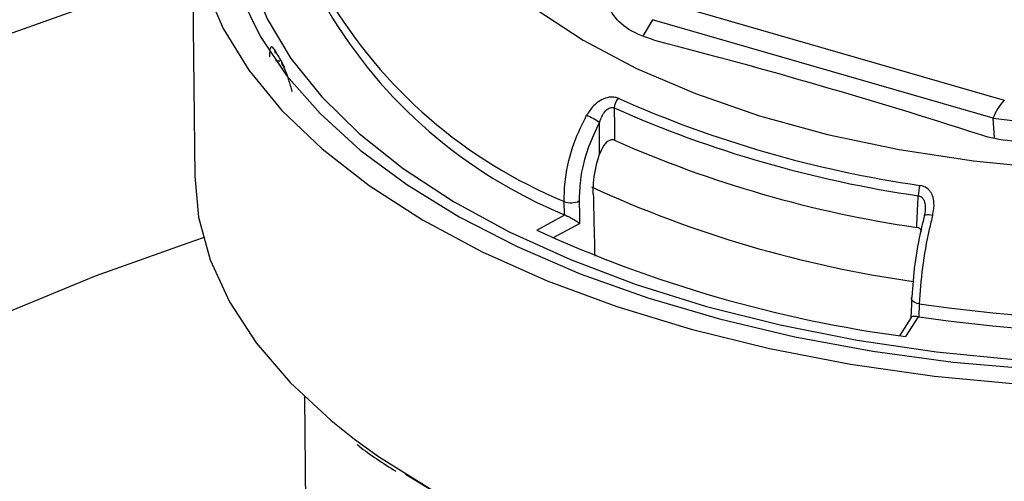
# Model space of a CAD drawing. Units: inches. Extents: x 1.1 to 50.1, y 0.9 to 65.2.
# Drawn here: x 8.6 to 10.4, y 47.2 to 48 of the extents above; entities that cross this region are included whole.
import ezdxf

# ---------------------------------------------------------------- set-up
doc = ezdxf.new("R2010")
doc.units = ezdxf.units.IN
doc.header["$LTSCALE"] = 6
doc.header["$MEASUREMENT"] = 0

msp = doc.modelspace()

# ---------------------------------------------------------------- linework, layer by layer
at = {"color": 7, "linetype": 'Continuous', "lineweight": 25}
for p, q in [((8.9043, 48.2404), (8.9093, 47.7425)), ((9.7848, 48.068), (10.4212, 47.8843)), ((10.4003, 47.8512), (9.764, 48.0349)), ((9.6653, 47.7835), (9.6651, 47.8428)), ((9.5996, 47.6707), (9.5991, 47.6954)), ((9.5481, 47.6417), (9.6005, 47.6703)), ((9.6005, 47.6703), (9.5996, 47.6707)), ((10.2624, 47.504), (10.2613, 47.4797)), ((10.247, 47.4787), (10.2254, 47.4445)), ((10.2602, 47.4799), (10.2369, 47.4428)), ((10.2613, 47.4797), (10.2602, 47.4799)), ((9.1142, 47.3306), (9.1191, 46.8411))]:
    msp.add_line(p, q, dxfattribs=at)
at = {"color": 8, "linetype": 'Continuous', "lineweight": 25}
for p, q in [((9.764, 48.0349), (9.7465, 48.0055)), ((9.0714, 47.9566), (9.0769, 47.9454)), ((9.0726, 47.9513), (9.0726, 47.9492)), ((10.403, 47.8143), (10.4003, 47.8512)), ((9.6282, 47.6544), (9.5787, 47.6274))]:
    msp.add_line(p, q, dxfattribs=at)
at = {"color": 7, "linetype": 'Continuous', "lineweight": 25, "flags": 128}
for points in [[(9.1313, 48.618), (9.1249, 48.6111), (9.0658, 48.5393), (9.0199, 48.465), (8.9873, 48.3891), (8.9685, 48.3119), (8.9634, 48.2343), (8.9723, 48.1567), (8.9949, 48.0798), (9.0312, 48.0043), (9.0808, 47.9306), (9.1433, 47.8595), (9.2183, 47.7915), (9.3051, 47.727), (9.403, 47.6667), (9.5114, 47.611), (9.6292, 47.5603), (9.7556, 47.5151), (9.8896, 47.4758), (10.03, 47.4425), (10.1759, 47.4157), (10.3259, 47.3954), (10.4789, 47.3819)], [(9.1184, 48.5665), (9.0669, 48.4938), (9.0288, 48.419), (9.0042, 48.3428), (8.9935, 48.2659), (8.9967, 48.1887), (9.0138, 48.112), (9.0446, 48.0364), (9.0889, 47.9625), (9.1464, 47.8909), (9.2166, 47.8222), (9.2988, 47.7569), (9.3925, 47.6956), (9.4968, 47.6387), (9.611, 47.5868), (9.734, 47.5402), (9.865, 47.4994), (10.0028, 47.4647), (10.1462, 47.4362), (10.2943, 47.4144), (10.4456, 47.3993)], [(8.9782, 48.5003), (8.9392, 48.4214), (8.9145, 48.341), (8.9045, 48.2599), (8.9091, 48.1786), (8.9284, 48.0979), (8.9622, 48.0184), (9.0102, 47.9407), (9.0721, 47.8655), (9.1472, 47.7934), (9.2351, 47.725), (9.3349, 47.6608), (9.4459, 47.6015), (9.5672, 47.5473), (9.6978, 47.4989), (9.8366, 47.4565), (9.9824, 47.4206), (10.1342, 47.3914), (10.2906, 47.3692), (10.4504, 47.3541)], [(9.2978, 48.4647), (9.3029, 48.3921), (9.323, 48.3203), (9.3578, 48.2498), (9.407, 48.1815), (9.47, 48.1161), (9.5461, 48.0543), (9.6346, 47.9967), (9.7345, 47.944), (9.8446, 47.8968), (9.964, 47.8554), (10.0912, 47.8205), (10.225, 47.7923), (10.3639, 47.7711), (10.5064, 47.7572), (10.651, 47.7507), (10.7961, 47.7518)], [(9.6929, 47.87), (9.693, 47.835), (9.693, 47.8099)], [(8.9093, 47.7425), (8.9166, 47.6659), (8.9383, 47.5861), (8.9743, 47.5077), (9.0241, 47.4311), (9.0875, 47.3571), (9.1639, 47.2863), (9.2077, 47.2515)], [(10.2722, 47.6675), (10.2719, 47.6686), (10.2719, 47.6688)], [(10.2481, 47.5141), (10.2482, 47.5149), (10.249, 47.5168)], [(10.2481, 47.5141), (10.2477, 47.5037), (10.2466, 47.4782)], [(11.8307, 47.0444), (11.8108, 47.0363), (11.682, 46.9895), (11.5453, 46.9487), (11.4018, 46.9141), (11.2528, 46.8861), (11.0993, 46.8649), (10.9427, 46.8507), (10.7841, 46.8435), (10.6249, 46.8435), (10.4663, 46.8506), (10.3096, 46.8648), (10.1561, 46.8859), (10.007, 46.9139), (9.8635, 46.9484), (9.7268, 46.9892), (9.5979, 47.036), (9.478, 47.0883), (9.3679, 47.1458), (9.3026, 47.1854)]]:
    msp.add_lwpolyline(points, dxfattribs=at)
at = {"color": 8, "linetype": 'Continuous', "lineweight": 25, "flags": 128}
for points in [[(8.9055, 48.1197), (8.8844, 48.1137), (8.6938, 48.0547), (8.5109, 47.99), (8.3363, 47.9197), (8.1706, 47.8442), (8.0146, 47.7638), (7.8688, 47.6787), (7.7337, 47.5892), (7.6099, 47.4958), (7.4979, 47.3988), (7.398, 47.2984), (7.3106, 47.1952), (7.2361, 47.0895), (7.1748, 46.9818), (7.1268, 46.8723), (7.0924, 46.7615), (7.0718, 46.65), (7.0649, 46.538), (7.0718, 46.4259), (7.0889, 46.3291)], [(10.2719, 47.6688), (10.2723, 47.6695), (10.2734, 47.6701), (10.2751, 47.6706), (10.2775, 47.6708), (10.2804, 47.6707), (10.2837, 47.6704), (10.2873, 47.6698)], [(8.9253, 47.6272), (8.8965, 47.6177), (8.7234, 47.5557), (8.5589, 47.4882)], [(10.2624, 47.504), (10.2587, 47.5048), (10.2554, 47.506), (10.2527, 47.5075), (10.2505, 47.5092), (10.249, 47.511), (10.2482, 47.513), (10.2481, 47.5141)], [(9.2077, 47.2515), (9.2526, 47.2191), (9.3531, 47.1562), (9.4644, 47.0981), (9.5857, 47.0452), (9.716, 46.9979), (9.8542, 46.9566), (9.9993, 46.9217), (10.15, 46.8935), (10.3052, 46.8721), (10.4636, 46.8578), (10.624, 46.8506), (10.785, 46.8506), (10.9453, 46.8578), (11.1037, 46.8722), (11.2589, 46.8937), (11.4096, 46.922), (11.5546, 46.9569), (11.6928, 46.9982), (11.823, 47.0455), (11.9443, 47.0985), (12.0396, 47.1477)]]:
    msp.add_lwpolyline(points, dxfattribs=at)
at = {"color": 7, "linetype": 'Continuous', "lineweight": 25}
for centre, radius, start, end in [((9.9498, 48.5466), 0.9205, 210.6091, 247.6041), ((9.9498, 48.5222), 0.9207, 210.5674, 247.6459), ((7.3347, 38.4511), 9.8501, 72.03201, 75.65322), ((9.5733, 48.2688), 0.5911, 209.3374, 211.873), ((9.7243, 47.8684), 0.0315, 141.1088, 177.0188), ((10.5713, 49.8491), 2.1459, 246.0389, 261.7568), ((10.4807, 47.8236), 0.085, 134.4321, 161.0212), ((10.5704, 49.8445), 2.1607, 246.0389, 261.7568), ((9.5947, 47.7462), 0.1195, 53.8898, 67.1147), ((10.5701, 49.7887), 2.1645, 246.095, 261.7008), ((10.3316, 47.7048), 0.071, 163.1396, 178.9083), ((9.6121, 47.7289), 0.0359, 248.7405, 294.886), ((10.5555, 49.8391), 2.4173, 245.3697, 262.426), ((10.7039, 50.6043), 3.1316, 261.8943, 278.1056), ((10.7039, 50.5801), 3.1318, 261.876, 278.124)]:
    msp.add_arc(centre, radius, start, end, dxfattribs=at)
at = {"color": 8, "linetype": 'Continuous', "lineweight": 25}
for centre, radius, start, end in [((9.0721, 47.9796), 0.014, 181.8885, 209.1888), ((9.0672, 47.9923), 0.0342, 257.8091, 271.9333), ((9.0853, 47.9571), 0.0139, 181.766, 212.3515), ((10.5507, 49.6748), 2.1497, 245.2286, 261.9873)]:
    msp.add_arc(centre, radius, start, end, dxfattribs=at)
at = {"color": 7, "linetype": 'Continuous', "lineweight": 25}
for centre, major_axis, ratio, start_param, end_param in [((10.465, 47.9491), (0.2171, -0.0031), 0.475472, 4.416674, 5.569857), ((11.0063, 37.488), (-1.1955, 41.2613), 0.026412, 1.31969, 1.322602), ((11.0295, 36.6966), (-1.2299, 42.4491), 0.026412, 1.307913, 1.308936)]:
    msp.add_ellipse(centre, major_axis=major_axis, ratio=ratio, start_param=start_param, end_param=end_param, dxfattribs=at)
for points, knots in [([(9.7754, 47.994), (9.7577, 47.9999), (9.7221, 48.0117), (9.6884, 48.042), (9.6748, 48.0774), (9.6815, 48.1115), (9.6977, 48.1312), (9.7043, 48.1393)], [0, 0, 0, 0, 0.212866, 0.425734, 0.63868, 0.852482, 1, 1, 1, 1]), ([(9.0581, 47.9792), (9.0574, 47.9802), (9.0555, 47.9832), (9.0528, 47.9849), (9.0505, 47.9826), (9.049, 47.9762), (9.049, 47.9691), (9.049, 47.9656)], [0, 0, 0, 0, 0.123661, 0.34362, 0.563022, 0.781802, 1, 1, 1, 1]), ([(9.0597, 47.9731), (9.0596, 47.9731), (9.0596, 47.9732), (9.0598, 47.9728), (9.0599, 47.9727)], [0, 0, 0, 0, 0.697385, 1, 1, 1, 1]), ([(9.0735, 47.9496), (9.0736, 47.9495), (9.0739, 47.949), (9.0761, 47.945), (9.0796, 47.9367), (9.0851, 47.9213), (9.0889, 47.908), (9.091, 47.9005)], [0, 0, 0, 0, 0.019594, 0.145815, 0.337231, 0.622579, 1, 1, 1, 1]), ([(9.6998, 47.8881), (9.6974, 47.889), (9.6914, 47.891), (9.6796, 47.8899), (9.6661, 47.8843), (9.652, 47.8733), (9.6451, 47.8625), (9.6412, 47.8563)], [0, 0, 0, 0, 0.1239007, 0.3026877, 0.4863402, 0.7088096, 1, 1, 1, 1]), ([(9.6651, 47.8428), (9.6668, 47.8475), (9.6698, 47.8556), (9.6763, 47.8647), (9.6822, 47.8693), (9.6865, 47.8708), (9.6899, 47.8711), (9.6917, 47.8704), (9.6929, 47.87)], [0, 0, 0, 0, 0.33611, 0.56982, 0.743557, 0.848068, 0.898005, 1, 1, 1, 1]), ([(9.5991, 47.6954), (9.5995, 47.7092), (9.6005, 47.7448), (9.6145, 47.8016), (9.6332, 47.8399), (9.6412, 47.8563)], [0, 0, 0, 0, 0.263473, 0.683723, 1, 1, 1, 1]), ([(9.6651, 47.8428), (9.6579, 47.8278), (9.641, 47.7929), (9.6285, 47.7413), (9.6276, 47.7088), (9.6272, 47.6963)], [0, 0, 0, 0, 0.316285, 0.736535, 1, 1, 1, 1]), ([(9.693, 47.8099), (9.6918, 47.8103), (9.6893, 47.811), (9.6845, 47.81), (9.6787, 47.8065), (9.6709, 47.7979), (9.6675, 47.7891), (9.6653, 47.7835)], [0, 0, 0, 0, 0.10756, 0.214657, 0.363797, 0.592627, 1, 1, 1, 1]), ([(10.5162, 47.8113), (10.4946, 47.8091), (10.4513, 47.8046), (10.4025, 47.812), (10.3784, 47.8192), (10.3733, 47.8208)], [0, 0, 0, 0, 0.44093, 0.881887, 1, 1, 1, 1]), ([(9.6536, 47.7098), (9.6536, 47.7123), (9.6534, 47.7304), (9.6569, 47.7558), (9.6636, 47.778), (9.6653, 47.7835)], [0, 0, 0, 0, 0.106886, 0.77898, 1, 1, 1, 1]), ([(10.2873, 47.6698), (10.2875, 47.6708), (10.2894, 47.6786), (10.2908, 47.691), (10.2881, 47.7054), (10.2827, 47.7153), (10.2745, 47.7225), (10.2673, 47.7244), (10.2637, 47.7253)], [0, 0, 0, 0, 0.043098, 0.332356, 0.521991, 0.688231, 0.845636, 1, 1, 1, 1]), ([(10.2577, 47.6469), (10.2583, 47.6584), (10.2588, 47.6701), (10.2598, 47.6898), (10.2602, 47.698), (10.2606, 47.7061)], [0, 0, 0, 0, 0.582801, 0.590801, 1, 1, 1, 1]), ([(9.6005, 47.6703), (9.602, 47.6696), (9.6049, 47.6683), (9.6104, 47.6654), (9.6172, 47.6616), (9.6234, 47.6577), (9.6269, 47.6553), (9.6281, 47.6544), (9.6282, 47.6544)], [0, 0, 0, 0, 0.146382, 0.291986, 0.501848, 0.79121, 0.995191, 1, 1, 1, 1]), ([(10.249, 47.5168), (10.2505, 47.537), (10.2534, 47.5773), (10.2632, 47.6307), (10.2703, 47.6596), (10.2722, 47.6675)], [0, 0, 0, 0, 0.420356, 0.840701, 1, 1, 1, 1]), ([(10.2873, 47.6698), (10.2852, 47.6611), (10.2775, 47.6293), (10.267, 47.5705), (10.2639, 47.5262), (10.2624, 47.504)], [0, 0, 0, 0, 0.159294, 0.579637, 1, 1, 1, 1]), ([(10.2733, 47.6788), (10.2733, 47.6774), (10.2733, 47.6742), (10.2722, 47.6707), (10.2716, 47.6688)], [0, 0, 0, 0, 0.458271, 1, 1, 1, 1]), ([(10.267, 47.6397), (10.2666, 47.6404), (10.2657, 47.6425), (10.2628, 47.6451), (10.2598, 47.6465), (10.258, 47.6468), (10.2577, 47.6469)], [0, 0, 0, 0, 0.182028, 0.571938, 0.913775, 1, 1, 1, 1]), ([(10.2602, 47.4799), (10.2586, 47.4801), (10.2553, 47.4806), (10.2511, 47.4805), (10.248, 47.4799), (10.2475, 47.4789), (10.2473, 47.4785)], [0, 0, 0, 0, 0.217501, 0.433847, 0.745669, 1, 1, 1, 1]), ([(9.2127, 47.2413), (9.2138, 47.2403), (9.2352, 47.2227), (9.2607, 47.2066), (9.285, 47.1913)], [0, 0, 0, 0, 0.0530382, 1, 1, 1, 1])]:
    msp.add_open_spline(points, degree=3, knots=knots, dxfattribs=at)
at = {"color": 8, "linetype": 'Continuous', "lineweight": 25}
msp.add_open_spline([(10.2606, 47.7061), (10.2621, 47.7058), (10.2639, 47.7054), (10.2671, 47.7033), (10.2703, 47.6998), (10.2728, 47.693), (10.2739, 47.6857), (10.2734, 47.6808), (10.2732, 47.6788)], degree=3, knots=[0, 0, 0, 0, 0.1357704, 0.1705542, 0.3526042, 0.5625645, 0.8254385, 1, 1, 1, 1], dxfattribs=at)

doc.saveas('drawing.dxf')
